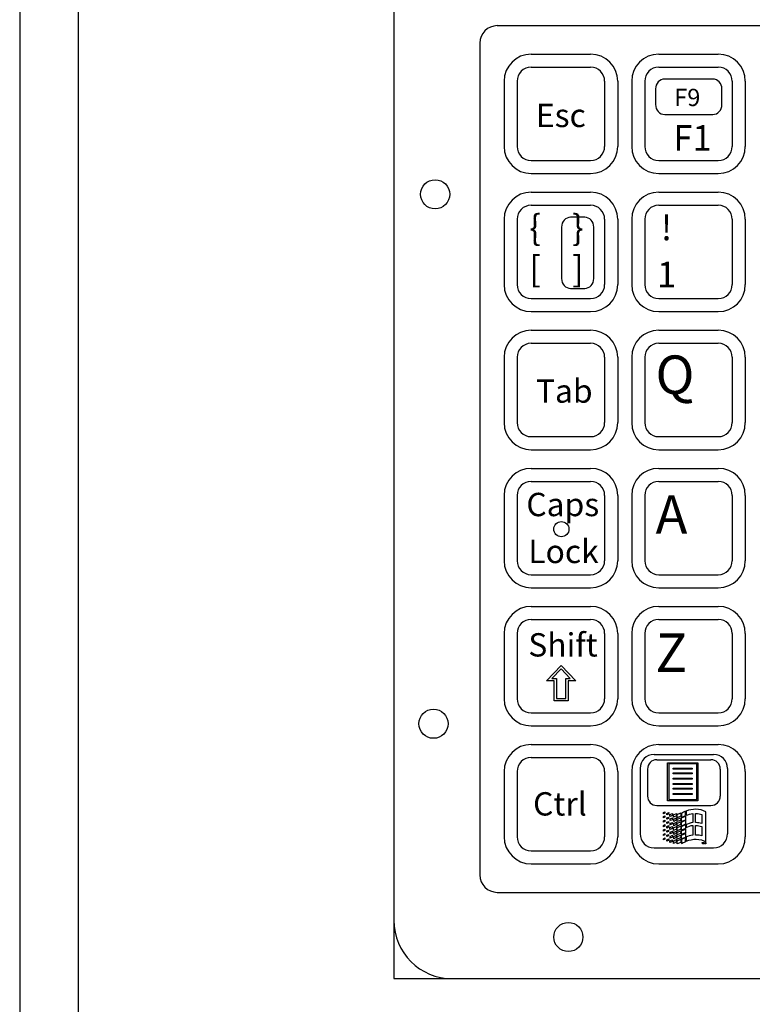
# Model space of a CAD drawing. Extents: x 10.6 to 100.1, y 29.1 to 68.
# Drawn here: x 10.7 to 13.9, y 33.1 to 37.3 of the extents above; entities that cross this region are included whole.
import ezdxf

# ---------------------------------------------------------------- set-up
doc = ezdxf.new("R2010")
doc.units = 0
doc.header["$LTSCALE"] = 2
doc.header["$MEASUREMENT"] = 0
for name, color, linetype in [('BOARDER', 3, 'CONTINUOUS'), ('KEYB', 5, 'CONTINUOUS'), ('LAYER_2', 9, 'CONTINUOUS'), ('OBJECT', 7, 'CONTINUOUS'), ('OBJECT2', 9, 'CONTINUOUS'), ('TEXT', 2, 'CONTINUOUS')]:
    doc.layers.add(name, color=color, linetype=linetype)
doc.styles.add('TECHNICLIGHT', font='tel_____.pfb')

# ---------------------------------------------------------------- blocks, each defined once
blk = doc.blocks.new('AI9-BLK337')
at = {"layer": 'LAYER_2', "color": 7}
for points in [[(0.75, -1.93), (-0.75, -1.93), (-0.75, 0.26), (-1.6, 0.26), (0, 1.91), (1.6, 0.26), (0.75, 0.26), (0.75, -1.93)], [(0, 1.56), (-1.02, 0.52), (-0.5, 0.52), (-0.5, -1.66), (0.5, -1.66), (0.5, 0.52), (1, 0.52), (0, 1.56)]]:
    blk.add_lwpolyline(points, dxfattribs=at)
blk = doc.blocks.new('AI9-BLK269')
at = {"layer": 'LAYER_2', "color": 7}
for points in [[(-1.678, 1.257), (-1.678, 1.139), (-1.792, 1.081), (-1.792, 1.198), (-1.678, 1.257)], [(-1.678, 0.903), (-1.697, 0.786), (-1.792, 0.727), (-1.792, 0.845), (-1.678, 0.903)], [(-1.354, 1.198), (-1.373, 1.061), (-1.525, 0.983), (-1.525, 1.12), (-1.354, 1.198)], [(-1.03, 1.12), (-1.03, 0.943), (-1.258, 0.865), (-1.258, 1.022), (-1.03, 1.12)], [(-0.705, 1.12), (-0.705, 0.903), (-0.953, 0.786), (-0.953, 1.002), (-0.705, 1.12)], [(-0.324, 1.159), (-0.324, 0.884), (-0.648, 0.746), (-0.648, 1.022), (-0.324, 1.159)], [(0.076, 0.884), (0.076, 0.55), (-0.267, 0.413), (-0.267, 0.727), (0.076, 0.884)], [(-1.678, 0.531), (-1.697, 0.413), (-1.792, 0.373), (-1.792, 0.472), (-1.678, 0.531)], [(-1.678, 0.158), (-1.678, 0.04), (-1.792, -0.019), (-1.792, 0.098), (-1.678, 0.158)], [(-1.354, 0.079), (-1.373, -0.059), (-1.525, -0.137), (-1.525, 0.001), (-1.354, 0.079)], [(-1.373, 0.806), (-1.373, 0.688), (-1.506, 0.629), (-1.506, 0.746), (-1.373, 0.806)], [(-1.373, 0.432), (-1.373, 0.314), (-1.506, 0.256), (-1.506, 0.373), (-1.373, 0.432)], [(-1.03, 0.001), (-1.03, -0.177), (-1.258, -0.255), (-1.258, -0.098), (-1.03, 0.001)], [(-1.049, 0.727), (-1.049, 0.57), (-1.239, 0.511), (-1.239, 0.649), (-1.049, 0.727)], [(-1.049, 0.354), (-1.049, 0.217), (-1.239, 0.138), (-1.239, 0.275), (-1.049, 0.354)], [(-0.705, 0.001), (-0.705, -0.216), (-0.953, -0.334), (-0.953, -0.118), (-0.705, 0.001)], [(-0.705, 0.746), (-0.725, 0.531), (-0.934, 0.432), (-0.934, 0.629), (-0.705, 0.746)], [(-0.705, 0.373), (-0.725, 0.158), (-0.934, 0.059), (-0.934, 0.256), (-0.705, 0.373)], [(-0.324, 0.04), (-0.324, -0.235), (-0.648, -0.373), (-0.648, -0.098), (-0.324, 0.04)], [(-0.324, 0.746), (-0.343, 0.511), (-0.629, 0.413), (-0.629, 0.629), (-0.324, 0.746)], [(-0.324, 0.393), (-0.343, 0.158), (-0.629, 0.04), (-0.629, 0.275), (-0.324, 0.393)], [(0.076, 0.531), (0.076, 0.197), (-0.267, 0.04), (-0.267, 0.373), (0.076, 0.531)], [(0.076, 0.158), (0.076, -0.177), (-0.267, -0.314), (-0.267, 0.001), (0.076, 0.158)], [(-1.678, -0.235), (-1.697, -0.334), (-1.792, -0.393), (-1.792, -0.275), (-1.678, -0.235)], [(-1.678, -0.609), (-1.697, -0.707), (-1.792, -0.766), (-1.792, -0.667), (-1.678, -0.609)], [(-1.373, -0.314), (-1.373, -0.432), (-1.506, -0.491), (-1.506, -0.373), (-1.373, -0.314)], [(-1.373, -0.687), (-1.373, -0.805), (-1.506, -0.864), (-1.506, -0.746), (-1.373, -0.687)], [(-1.049, -0.393), (-1.049, -0.53), (-1.239, -0.628), (-1.239, -0.471), (-1.049, -0.393)], [(-1.049, -0.746), (-1.049, -0.903), (-1.239, -0.982), (-1.239, -0.844), (-1.049, -0.746)], [(-0.705, -0.393), (-0.725, -0.589), (-0.934, -0.687), (-0.934, -0.491), (-0.705, -0.393)], [(-0.705, -0.746), (-0.725, -0.942), (-0.934, -1.041), (-0.934, -0.844), (-0.705, -0.746)], [(-0.324, -0.373), (-0.343, -0.609), (-0.629, -0.707), (-0.629, -0.491), (-0.324, -0.373)], [(-0.324, -0.726), (-0.343, -0.962), (-0.629, -1.08), (-0.629, -0.844), (-0.324, -0.726)], [(0.076, -0.216), (0.076, -0.55), (-0.267, -0.687), (-0.267, -0.354), (0.076, -0.216)], [(0.076, -0.589), (0.076, -0.923), (-0.267, -1.061), (-0.267, -0.726), (0.076, -0.589)], [(-1.678, -0.962), (-1.678, -1.08), (-1.792, -1.139), (-1.792, -1.041), (-1.678, -0.962)], [(-1.354, -1.041), (-1.373, -1.178), (-1.525, -1.257), (-1.525, -1.12), (-1.354, -1.041)], [(-1.03, -1.12), (-1.03, -1.277), (-1.258, -1.375), (-1.258, -1.218), (-1.03, -1.12)], [(-0.705, -1.1), (-0.705, -1.316), (-0.953, -1.434), (-0.953, -1.237), (-0.705, -1.1)], [(-0.324, -1.08), (-0.324, -1.355), (-0.648, -1.473), (-0.648, -1.218), (-0.324, -1.08)], [(1.525, -1.473), (1.525, -1.394), (1.487, -1.394), (1.487, -1.355), (1.602, -1.355), (1.602, -1.394), (1.563, -1.394), (1.563, -1.473), (1.525, -1.473)], [(1.602, -1.473), (1.602, -1.473), (1.602, -1.473), (1.602, -1.355), (1.64, -1.355), (1.697, -1.453), (1.697, -1.453), (1.754, -1.355), (1.792, -1.355), (1.792, -1.473), (1.754, -1.473), (1.754, -1.394), (1.716, -1.473), (1.678, -1.473), (1.64, -1.394), (1.64, -1.473), (1.602, -1.473)]]:
    blk.add_lwpolyline(points, dxfattribs=at)
for points, knots in [([(0.076, 1.297), (0.076, 1.297), (0.076, 0.924), (0.076, 0.924), (0.076, 0.924), (-0.267, 0.766), (-0.267, 0.766), (-0.267, 0.766), (-0.267, 1.12), (-0.267, 1.12), (-0.153, 1.179), (-0.038, 1.257), (0.076, 1.297)], [0, 0, 0, 0, 1, 1, 1, 2, 2, 2, 3, 3, 3, 4, 4, 4, 4]), ([(1.792, 1.238), (1.792, 1.238), (1.792, -1.316), (1.792, -1.316), (1.582, -1.159), (1.296, -1.08), (0.991, -1.08), (0.725, -1.08), (0.419, -1.139), (0.114, -1.237), (0.114, -1.237), (0.114, -0.884), (0.114, -0.884), (0.267, -0.825), (0.477, -0.766), (0.686, -0.726), (0.686, -0.726), (0.686, 0.098), (0.686, 0.098), (0.515, 0.079), (0.305, 0.001), (0.114, -0.098), (0.114, -0.098), (0.114, 0.158), (0.114, 0.158), (0.286, 0.236), (0.496, 0.295), (0.686, 0.334), (0.686, 0.334), (0.686, 1.12), (0.686, 1.12), (0.496, 1.081), (0.305, 1.022), (0.114, 0.962), (0.114, 0.962), (0.114, 1.316), (0.114, 1.316), (0.381, 1.414), (0.686, 1.473), (0.953, 1.473), (1.258, 1.473), (1.544, 1.395), (1.792, 1.238)], [0, 0, 0, 0, 1, 1, 1, 2, 2, 2, 3, 3, 3, 4, 4, 4, 5, 5, 5, 6, 6, 6, 7, 7, 7, 8, 8, 8, 9, 9, 9, 10, 10, 10, 11, 11, 11, 12, 12, 12, 13, 13, 13, 14, 14, 14, 14]), ([(1.449, 1.022), (1.316, 1.081), (1.144, 1.12), (0.972, 1.12), (0.953, 1.12), (0.915, 1.12), (0.915, 1.12), (0.915, 1.12), (0.915, 0.334), (0.915, 0.334), (0.915, 0.334), (0.972, 0.334), (0.972, 0.334), (1.125, 0.334), (1.296, 0.295), (1.449, 0.256), (1.449, 0.256), (1.449, 1.022), (1.449, 1.022)], [0, 0, 0, 0, 1, 1, 1, 2, 2, 2, 3, 3, 3, 4, 4, 4, 5, 5, 5, 6, 6, 6, 6]), ([(1.449, 0.001), (1.296, 0.059), (1.125, 0.098), (0.972, 0.098), (0.953, 0.098), (0.915, 0.098), (0.915, 0.098), (0.915, 0.098), (0.915, -0.726), (0.915, -0.726), (0.915, -0.726), (0.972, -0.726), (0.972, -0.726), (1.144, -0.726), (1.316, -0.766), (1.449, -0.805), (1.449, -0.805), (1.449, 0.001), (1.449, 0.001)], [0, 0, 0, 0, 1, 1, 1, 2, 2, 2, 3, 3, 3, 4, 4, 4, 5, 5, 5, 6, 6, 6, 6]), ([(0.076, -0.942), (0.076, -0.942), (0.076, -1.296), (0.076, -1.296), (-0.057, -1.335), (-0.191, -1.414), (-0.267, -1.453), (-0.267, -1.453), (-0.267, -1.1), (-0.267, -1.1), (-0.267, -1.1), (0.076, -0.942), (0.076, -0.942)], [0, 0, 0, 0, 1, 1, 1, 2, 2, 2, 3, 3, 3, 4, 4, 4, 4])]:
    blk.add_open_spline(points, degree=3, knots=knots, dxfattribs=at)
blk = doc.blocks.new('AI9-BLK268')
at = {"layer": 'LAYER_2', "color": 7}
for points in [[(1.285, 1.614), (1.285, -1.614), (-1.285, -1.614), (-1.285, 1.614), (1.285, 1.614)], [(1.19, 1.524), (-1.19, 1.524), (-1.19, -1.524), (1.19, -1.524), (1.19, 1.524)], [(-0.809, 1.076), (-0.809, 1.165), (0.809, 1.165), (0.809, 1.076), (-0.809, 1.076)], [(-0.809, 0.671), (-0.809, 0.762), (0.809, 0.762), (0.809, 0.671), (-0.809, 0.671)], [(-0.809, 0.224), (-0.809, 0.314), (0.809, 0.314), (0.809, 0.224), (-0.809, 0.224)], [(-0.809, -0.224), (-0.809, -0.135), (0.809, -0.135), (0.809, -0.224), (-0.809, -0.224)], [(-0.809, -0.628), (-0.809, -0.538), (0.809, -0.538), (0.809, -0.628), (-0.809, -0.628)], [(-0.809, -1.076), (-0.809, -0.986), (0.809, -0.986), (0.809, -1.076), (-0.809, -1.076)]]:
    blk.add_lwpolyline(points, dxfattribs=at)

msp = doc.modelspace()

# ---------------------------------------------------------------- linework, layer by layer
at = {"layer": 'BOARDER'}
for p, q in [((10.7122, 39.984), (10.7122, 29.234)), ((10.9622, 39.734), (10.9622, 29.484))]:
    msp.add_line(p, q, dxfattribs=at)
at = {"layer": 'KEYB'}
msp.add_circle((13.0341, 35.0987), 0.0325, dxfattribs=at)
for points in [[(13.4377, 36.9857), (13.4377, 37.0093), (13.4553, 37.0284), (13.4772, 37.0284), (13.4772, 37.0284), (13.6832, 37.0284), (13.6832, 37.0284), (13.705, 37.0284), (13.7227, 37.0093), (13.7227, 36.9857), (13.7227, 36.9857), (13.7227, 36.9189), (13.7227, 36.9189), (13.7227, 36.8953), (13.705, 36.8762), (13.6832, 36.8762), (13.6832, 36.8762), (13.4772, 36.8762), (13.4772, 36.8762), (13.4553, 36.8762), (13.4377, 36.8953), (13.4377, 36.9189), (13.4377, 36.9189), (13.4377, 36.9857), (13.4377, 36.9857)], [(13.1343, 36.4357), (13.1557, 36.4357), (13.1731, 36.4168), (13.1731, 36.3935), (13.1731, 36.3935), (13.1731, 36.173), (13.1731, 36.173), (13.1731, 36.1496), (13.1557, 36.1307), (13.1343, 36.1307), (13.1343, 36.1307), (13.0738, 36.1307), (13.0738, 36.1307), (13.0524, 36.1307), (13.0351, 36.1496), (13.0351, 36.173), (13.0351, 36.173), (13.0351, 36.3935), (13.0351, 36.3935), (13.0351, 36.4168), (13.0524, 36.4357), (13.0738, 36.4357), (13.0738, 36.4357), (13.1343, 36.4357), (13.1343, 36.4357)]]:
    msp.add_open_spline(points, degree=3, knots=[0, 0, 0, 0, 1, 1, 1, 2, 2, 2, 3, 3, 3, 4, 4, 4, 5, 5, 5, 6, 6, 6, 7, 7, 7, 8, 8, 8, 8], dxfattribs=at)
at = {"layer": 'OBJECT'}
for p, q in [((12.3161, 37.6272), (12.3161, 33.1712)), ((12.7591, 37.2572), (19.8691, 37.2572)), ((12.6841, 37.1822), (12.6841, 33.6162)), ((12.9046, 37.0792), (13.1596, 37.0792)), ((13.4516, 37.0792), (13.7066, 37.0792)), ((12.8446, 37.0192), (12.8446, 36.7392)), ((13.2196, 37.0192), (13.2196, 36.7392)), ((13.3916, 37.0192), (13.3916, 36.7392)), ((13.7666, 37.0192), (13.7666, 36.7392)), ((12.9046, 36.6792), (13.1596, 36.6792)), ((13.4516, 36.6792), (13.7066, 36.6792)), ((12.9046, 36.4872), (13.1596, 36.4872)), ((13.4516, 36.4872), (13.7066, 36.4872)), ((12.8446, 36.4272), (12.8446, 36.1472)), ((13.2196, 36.4272), (13.2196, 36.1472)), ((13.3916, 36.4272), (13.3916, 36.1472)), ((13.7666, 36.4272), (13.7666, 36.1472)), ((12.9046, 36.0872), (13.1596, 36.0872)), ((13.4516, 36.0872), (13.7066, 36.0872)), ((12.9046, 35.8952), (13.1596, 35.8952)), ((13.4516, 35.8952), (13.7066, 35.8952)), ((12.8446, 35.8352), (12.8446, 35.5552)), ((13.2196, 35.8352), (13.2196, 35.5552)), ((13.3916, 35.8352), (13.3916, 35.5552)), ((13.7666, 35.8352), (13.7666, 35.5552)), ((12.9046, 35.4952), (13.1596, 35.4952)), ((13.4516, 35.4952), (13.7066, 35.4952)), ((12.9046, 35.3032), (13.1596, 35.3032)), ((13.4516, 35.3032), (13.7066, 35.3032)), ((12.8446, 35.2432), (12.8446, 34.9632)), ((13.2196, 35.2432), (13.2196, 34.9632)), ((13.3916, 35.2432), (13.3916, 34.9632)), ((13.7666, 35.2432), (13.7666, 34.9632)), ((12.9046, 34.9032), (13.1596, 34.9032)), ((13.4516, 34.9032), (13.7066, 34.9032)), ((12.9046, 34.7112), (13.1596, 34.7112)), ((13.4516, 34.7112), (13.7066, 34.7112)), ((12.8446, 34.6512), (12.8446, 34.3712)), ((13.2196, 34.6512), (13.2196, 34.3712)), ((13.3916, 34.6512), (13.3916, 34.3712)), ((13.7666, 34.6512), (13.7666, 34.3712)), ((12.9046, 34.3112), (13.1596, 34.3112)), ((13.4516, 34.3112), (13.7066, 34.3112)), ((12.9046, 34.1192), (13.1596, 34.1192)), ((13.4317, 34.1323), (13.6867, 34.1323)), ((13.3717, 34.0723), (13.3717, 33.7923)), ((13.7467, 34.0723), (13.7467, 33.7923)), ((12.8446, 34.0592), (12.8446, 33.7792)), ((13.2196, 34.0592), (13.2196, 33.7792)), ((13.4317, 33.7323), (13.6867, 33.7323)), ((12.9046, 33.7192), (13.1596, 33.7192)), ((12.7591, 33.5412), (19.8691, 33.5412)), ((12.3161, 33.1712), (20.3121, 33.1712))]:
    msp.add_line(p, q, dxfattribs=at)
for centre in [(12.493, 36.5342), (12.493, 36.5342), (12.486, 34.2642), (12.486, 34.2642), (13.0641, 33.3497), (13.0641, 33.3497)]:
    msp.add_circle(centre, 0.0625, dxfattribs=at)
for centre, radius, start, end in [((12.7591, 37.1822), 0.075, 90, 180), ((12.9046, 37.0192), 0.06, 90, 180), ((13.1596, 37.0192), 0.06, 0, 90), ((13.4516, 37.0192), 0.06, 90, 180), ((13.7066, 37.0192), 0.06, 0, 90), ((12.9046, 36.7392), 0.06, 180, 270), ((13.1596, 36.7392), 0.06, 270, 0), ((13.4516, 36.7392), 0.06, 180, 270), ((13.7066, 36.7392), 0.06, 270, 0), ((12.9046, 36.4272), 0.06, 90, 180), ((13.1596, 36.4272), 0.06, 0, 90), ((13.4516, 36.4272), 0.06, 90, 180), ((13.7066, 36.4272), 0.06, 0, 90), ((12.9046, 36.1472), 0.06, 180, 270), ((13.1596, 36.1472), 0.06, 270, 0), ((13.4516, 36.1472), 0.06, 180, 270), ((13.7066, 36.1472), 0.06, 270, 0), ((12.9046, 35.8352), 0.06, 90, 180), ((13.1596, 35.8352), 0.06, 0, 90), ((13.4516, 35.8352), 0.06, 90, 180), ((13.7066, 35.8352), 0.06, 0, 90), ((12.9046, 35.5552), 0.06, 180, 270), ((13.1596, 35.5552), 0.06, 270, 0), ((13.4516, 35.5552), 0.06, 180, 270), ((13.7066, 35.5552), 0.06, 270, 0), ((12.9046, 35.2432), 0.06, 90, 180), ((13.1596, 35.2432), 0.06, 0, 90), ((13.4516, 35.2432), 0.06, 90, 180), ((13.7066, 35.2432), 0.06, 0, 90), ((12.9046, 34.9632), 0.06, 180, 270), ((13.1596, 34.9632), 0.06, 270, 0), ((13.4516, 34.9632), 0.06, 180, 270), ((13.7066, 34.9632), 0.06, 270, 0), ((12.9046, 34.6512), 0.06, 90, 180), ((13.1596, 34.6512), 0.06, 0, 90), ((13.4516, 34.6512), 0.06, 90, 180), ((13.7066, 34.6512), 0.06, 0, 90), ((12.9046, 34.3712), 0.06, 180, 270), ((13.1596, 34.3712), 0.06, 270, 0), ((13.4516, 34.3712), 0.06, 180, 270), ((13.7066, 34.3712), 0.06, 270, 0), ((12.9046, 34.0592), 0.06, 90, 180), ((13.1596, 34.0592), 0.06, 0, 90), ((13.4317, 34.0723), 0.06, 90, 180), ((13.6867, 34.0723), 0.06, 0, 90), ((12.9046, 33.7792), 0.06, 180, 270), ((13.1596, 33.7792), 0.06, 270, 0), ((13.4317, 33.7923), 0.06, 180, 270), ((13.6867, 33.7923), 0.06, 270, 0), ((12.7591, 33.6162), 0.075, 180, 270), ((12.5661, 33.4212), 0.25, 180, 270)]:
    msp.add_arc(centre, radius, start, end, dxfattribs=at)
at = {"layer": 'OBJECT2'}
for p, q in [((12.9046, 37.1352), (13.1596, 37.1352)), ((13.4516, 37.1352), (13.7066, 37.1352)), ((12.7886, 37.0192), (12.7886, 36.7392)), ((13.2756, 37.0192), (13.2756, 36.7392)), ((13.3356, 37.0192), (13.3356, 36.7392)), ((13.8226, 37.0192), (13.8226, 36.7392)), ((12.9046, 36.6232), (13.1596, 36.6232)), ((13.4516, 36.6232), (13.7066, 36.6232)), ((12.9046, 36.5432), (13.1596, 36.5432)), ((13.4516, 36.5432), (13.7066, 36.5432)), ((12.7886, 36.4272), (12.7886, 36.1472)), ((13.2756, 36.4272), (13.2756, 36.1472)), ((13.3356, 36.4272), (13.3356, 36.1472)), ((13.8226, 36.4272), (13.8226, 36.1472)), ((12.9046, 36.0312), (13.1596, 36.0312)), ((13.4516, 36.0312), (13.7066, 36.0312)), ((12.9046, 35.9512), (13.1596, 35.9512)), ((13.4516, 35.9512), (13.7066, 35.9512)), ((12.7886, 35.8352), (12.7886, 35.5552)), ((13.2756, 35.8352), (13.2756, 35.5552)), ((13.3356, 35.8352), (13.3356, 35.5552)), ((13.8226, 35.8352), (13.8226, 35.5552)), ((12.9046, 35.4392), (13.1596, 35.4392)), ((13.4516, 35.4392), (13.7066, 35.4392)), ((12.9046, 35.3592), (13.1596, 35.3592)), ((13.4516, 35.3592), (13.7066, 35.3592)), ((12.7886, 35.2432), (12.7886, 34.9632)), ((13.2756, 35.2432), (13.2756, 34.9632)), ((13.3356, 35.2432), (13.3356, 34.9632)), ((13.8226, 35.2432), (13.8226, 34.9632)), ((12.9046, 34.8472), (13.1596, 34.8472)), ((13.4516, 34.8472), (13.7066, 34.8472)), ((12.9046, 34.7672), (13.1596, 34.7672)), ((13.4516, 34.7672), (13.7066, 34.7672)), ((12.7886, 34.6512), (12.7886, 34.3712)), ((13.2756, 34.6512), (13.2756, 34.3712)), ((13.3356, 34.6512), (13.3356, 34.3712)), ((13.8226, 34.6512), (13.8226, 34.3712)), ((12.9046, 34.2552), (13.1596, 34.2552)), ((13.4516, 34.2552), (13.7066, 34.2552)), ((12.9046, 34.1752), (13.1596, 34.1752)), ((13.4516, 34.1752), (13.7066, 34.1752)), ((12.7886, 34.0592), (12.7886, 33.7792)), ((13.2756, 34.0592), (13.2756, 33.7792)), ((13.3356, 34.0592), (13.3356, 33.7792)), ((13.8226, 34.0592), (13.8226, 33.7792)), ((12.9046, 33.6632), (13.1596, 33.6632)), ((13.4516, 33.6632), (13.7066, 33.6632))]:
    msp.add_line(p, q, dxfattribs=at)
for centre, start, end in [((12.9046, 37.0192), 90, 180), ((13.1596, 37.0192), 0, 90), ((13.4516, 37.0192), 90, 180), ((13.7066, 37.0192), 0, 90), ((12.9046, 36.7392), 180, 270), ((13.1596, 36.7392), 270, 0), ((13.4516, 36.7392), 180, 270), ((13.7066, 36.7392), 270, 0), ((12.9046, 36.4272), 90, 180), ((13.1596, 36.4272), 0, 90), ((13.4516, 36.4272), 90, 180), ((13.7066, 36.4272), 0, 90), ((12.9046, 36.1472), 180, 270), ((13.1596, 36.1472), 270, 0), ((13.4516, 36.1472), 180, 270), ((13.7066, 36.1472), 270, 0), ((12.9046, 35.8352), 90, 180), ((13.1596, 35.8352), 0, 90), ((13.4516, 35.8352), 90, 180), ((13.7066, 35.8352), 0, 90), ((12.9046, 35.5552), 180, 270), ((13.1596, 35.5552), 270, 0), ((13.4516, 35.5552), 180, 270), ((13.7066, 35.5552), 270, 0), ((12.9046, 35.2432), 90, 180), ((13.1596, 35.2432), 0, 90), ((13.4516, 35.2432), 90, 180), ((13.7066, 35.2432), 0, 90), ((12.9046, 34.9632), 180, 270), ((13.1596, 34.9632), 270, 0), ((13.4516, 34.9632), 180, 270), ((13.7066, 34.9632), 270, 0), ((12.9046, 34.6512), 90, 180), ((13.1596, 34.6512), 0, 90), ((13.4516, 34.6512), 90, 180), ((13.7066, 34.6512), 0, 90), ((12.9046, 34.3712), 180, 270), ((13.1596, 34.3712), 270, 0), ((13.4516, 34.3712), 180, 270), ((13.7066, 34.3712), 270, 0), ((12.9046, 34.0592), 90, 180), ((13.1596, 34.0592), 0, 90), ((13.4516, 34.0592), 90, 180), ((13.7066, 34.0592), 0, 90), ((12.9046, 33.7792), 180, 270), ((13.1596, 33.7792), 270, 0), ((13.4516, 33.7792), 180, 270), ((13.7066, 33.7792), 270, 0)]:
    msp.add_arc(centre, 0.116, start, end, dxfattribs=at)
at = {"layer": 'TEXT'}
for p, q in [((13.4035, 34.0698), (13.4035, 33.954)), ((13.4435, 34.1098), (13.6753, 34.1098)), ((13.7153, 34.0698), (13.7153, 33.954)), ((13.4435, 33.914), (13.6753, 33.914))]:
    msp.add_line(p, q, dxfattribs=at)
for centre, start, end in [((13.4435, 34.0698), 90, 180), ((13.6753, 34.0698), 0, 90), ((13.4435, 33.954), 180, 270), ((13.6753, 33.954), 270, 0)]:
    msp.add_arc(centre, 0.04, start, end, dxfattribs=at)

# ---------------------------------------------------------------- block references
at = {"layer": 'OBJECT2', "color": 9}
for name, p, xscale, yscale, zscale in [('AI9-BLK337', (13.0331, 34.438), 0.039375, 0.039375, 0.039375), ('AI9-BLK268', (13.5544, 34.0154), 0.0503579005078522, 0.0503579005078522, 0.0503579005078522), ('AI9-BLK269', (13.5627, 33.8235), 0.0503579005078522, 0.0503579005078522, 0.0503579005078522)]:
    msp.add_blockref(name, p, dxfattribs=dict(at, xscale=xscale, yscale=yscale, zscale=zscale))

# ---------------------------------------------------------------- texts
at = {"layer": 'OBJECT2', "width": 1.179, "attachment_point": 1, "style": 'TECHNICLIGHT'}
for s, insert, char_height in [('\\fSansSerif|b0|i0|c2|p2;F9', (13.5181, 36.9865), 0.074), ('\\fSansSerif|b0|i0|c2|p2;Esc', (12.9251, 36.9224), 0.1), ('\\fSansSerif|b0|i0|c2|p2;F1', (13.5141, 36.8306), 0.109), ('\\fSansSerif|b0|i0|c2|p2;\\{    \\}', (12.8962, 36.4461), 0.109), ('\\fSansSerif|b0|i0|c2|p2;!', (13.4609, 36.4461), 0.109), ('\\fSansSerif|b0|i0|c2|p2;[    ]', (12.8962, 36.2692), 0.109), ('\\fSansSerif|b0|i0|c2|p2;1', (13.444, 36.2447), 0.109), ('\\fSansSerif|b0|i0|c2|p2;Q', (13.4377, 35.8431), 0.165), ('\\fSansSerif|b0|i0|c2|p2;Tab', (12.9251, 35.7405), 0.1), ('\\fSansSerif|b0|i0|c2|p2;Caps', (12.884, 35.2541), 0.1), ('\\fSansSerif|b0|i0|c2|p2;A', (13.4377, 35.2434), 0.165), ('\\fSansSerif|b0|i0|c2|p2;Lock', (12.8924, 35.0529), 0.1), ('\\fSansSerif|b0|i0|c2|p2;Shift', (12.8924, 34.6524), 0.1), ('\\fSansSerif|b0|i0|c2|p2;Z', (13.4377, 34.6513), 0.165), ('\\fSansSerif|b0|i0|c2|p2;Ctrl', (12.9129, 33.9706), 0.1)]:
    msp.add_mtext(s, dxfattribs=dict(at, insert=insert, char_height=char_height))

doc.saveas('drawing.dxf')
